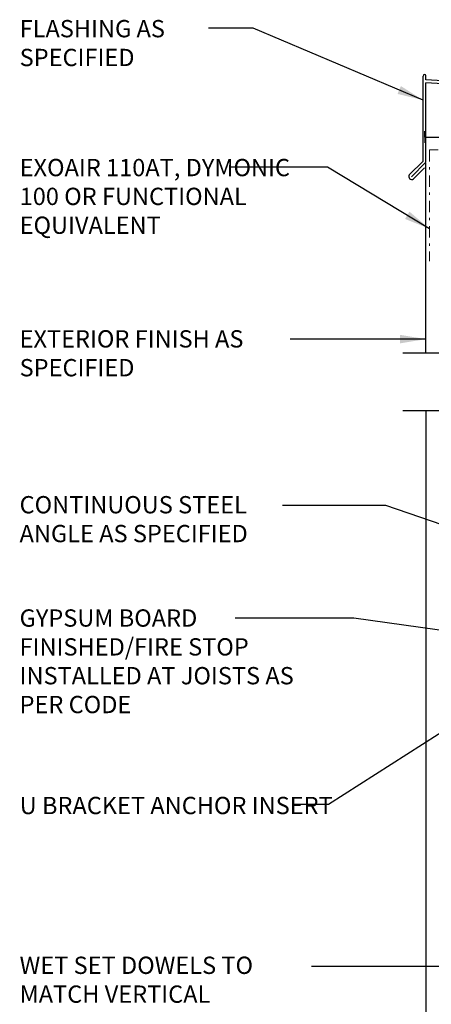
# Model space of a CAD drawing. Units: inches. Extents: x 257.8 to 308.6, y 223.7 to 295.6.
# Drawn here: x 257.8 to 275.6, y 252.9 to 295.6 of the extents above; entities that cross this region are included whole.
import ezdxf

# ---------------------------------------------------------------- set-up
doc = ezdxf.new("R2010")
doc.units = ezdxf.units.IN
doc.header["$LTSCALE"] = 0.5
doc.header["$MEASUREMENT"] = 0
doc.linetypes.add('DASHDOTX2', pattern=[2, 1, -0.5, 0, -0.5])
doc.layers.add('AVB - PNS (110 110AT 111)', color=153, linetype='DASHDOTX2', lineweight=0)
for name, color, linetype in [('HATCH', 12, 'Continuous'), ('LINE9', 9, 'Continuous'), ('TEXT', 4, 'Continuous')]:
    doc.layers.add(name, color=color, linetype=linetype)
doc.styles.add('DIM', font='romans.shx', dxfattribs={"width": 0.7})
doc.styles.add('ROMANS', font='romans.shx', dxfattribs={"height": 1.125})
doc.dimstyles.new('ext_12', dxfattribs={"dimscale": 12, "dimtxt": 0.09375, "dimasz": 0.09375, "dimexe": 0.09375, "dimexo": 0.0625, "dimgap": 0.0625, "dimtad": 1, "dimdec": 1, "dimzin": 3, "dimdsep": 46, "dimlunit": 4, "dimtxsty": 'DIM', "dimcen": 0.09, "dimdle": 0.09375, "dimclrt": 4, "dimadec": 0, "dimazin": 0, "dimtfac": 1, "dimtdec": 1, "dimtmove": 2, "dimatfit": 3, "dimfxl": 1, "dimfrac": 2, "dimtolj": 1, "dimtzin": 0, "dimarcsym": 0})

msp = doc.modelspace()

# ---------------------------------------------------------------- linework, layer by layer
at = {"layer": 'AVB - PNS (110 110AT 111)'}
msp.add_lwpolyline([(289.139, 285.155), (289.139, 289.979), (275.565, 289.979), (275.565, 285.155)], dxfattribs=at)
at = {"layer": 'HATCH'}
for p, q in [((275.289, 289.496), (275.289, 293.186)), ((275.414, 293.02), (275.414, 293.19)), ((290.065, 292.224), (275.414, 293.02)), ((275.414, 289.444), (275.414, 292.893)), ((279.81, 292.644), (275.414, 292.893)), ((275.289, 289.496), (274.691, 288.898)), ((275.414, 289.444), (274.779, 288.809)), ((275.344, 289.198), (274.867, 288.721))]:
    msp.add_line(p, q, dxfattribs=at)
for centre, radius, start, end in [((275.351, 293.188), 0.0625, 1.6512, 181.6512), ((274.794, 288.825), 0.127, 144.7902, 305.2098)]:
    msp.add_arc(centre, radius, start, end, dxfattribs=at)
at = {"layer": 'LINE9'}
for p, q in [((275.37, 290.538), (275.37, 290.788)), ((275.37, 290.538), (277.216, 290.538)), ((275.37, 290.538), (275.37, 290.288)), ((275.414, 281.177), (275.414, 289.413)), ((274.414, 281.177), (281.571, 281.177)), ((274.414, 278.677), (281.571, 278.677)), ((275.414, 278.677), (275.414, 242.677))]:
    msp.add_line(p, q, dxfattribs=at)

# ---------------------------------------------------------------- texts
at = {"layer": 'TEXT', "char_height": 0.75, "style": 'ROMANS'}
for s, insert, width, attachment_point in [('FLASHING AS \\PSPECIFIED', (257.785, 295.615), 8.7776, 1), ('EXOAIR 110AT, DYMONIC 100 OR FUNCTIONAL EQUIVALENT ', (257.785, 289.591), 12.44051, 1), ('EXTERIOR FINISH AS SPECIFIED', (257.782, 282.163), 12.44051, 1), ('CONTINUOUS STEEL ANGLE AS SPECIFIED', (257.782, 273.873), 12.4225, 4), ('\\A1;{\\C4;GYPSUM BOARD FINISHED/FIRE STOP INSTALLED AT JOISTS AS PER CODE}', (257.782, 270.057), 12.44051, 1), ('U BRACKET ANCHOR INSERT', (257.786, 261.927), 13.68504, 1), ('\\A1;{\\C4;WET SET DOWELS TO MATCH VERTICAL REINFORCEMENT BETWEEN POUR OR AS SPECIFIED}', (257.782, 254.998), 12.44051, 1)]:
    msp.add_mtext(s, dxfattribs=dict(at, insert=insert, width=width, attachment_point=attachment_point))

# ---------------------------------------------------------------- leaders
at = {"layer": 'TEXT'}
for points, override in [([(275.289, 292.14), (267.919, 295.263), (265.977, 295.263)], {"dimgap": 0.0625, "dimtad": 0}), ([(275.565, 286.566), (271.14, 289.23), (266.9, 289.23)], {"dimtad": 0}), ([(288.977, 269.285), (273.668, 274.565), (269.187, 274.565)], {"dimtad": 0}), ([(287.541, 267.508), (272.29, 269.68), (267.142, 269.68)], {"dimgap": 0.0625, "dimtad": 0}), ([(278.717, 266.401), (271.183, 261.592), (269.624, 261.592)], {"dimgap": 0.0625, "dimtad": 0}), ([(281.035, 254.568), (272.42, 254.568), (270.452, 254.568)], {"dimgap": 0.0625, "dimtad": 0})]:
    msp.add_leader(points, dimstyle='ext_12', override=override, dxfattribs=at)
at = {"layer": 'TEXT', "color": 4}
msp.add_leader([(275.414, 281.777), (269.526, 281.777)], dimstyle='ext_12', override={"dimgap": 0.0625, "dimtad": 0}, dxfattribs=at)

doc.saveas('drawing.dxf')
